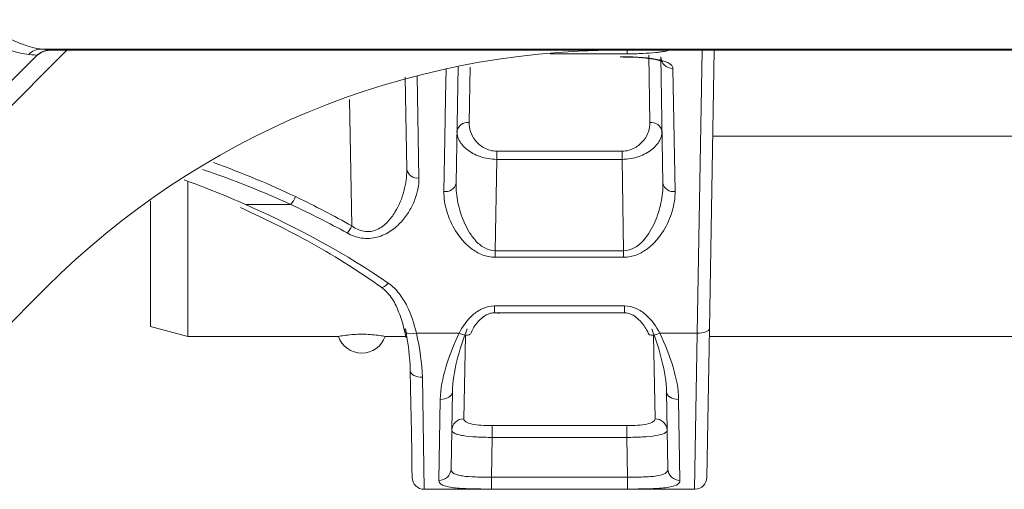
# Model space of a CAD drawing. Units: inches. Extents: x 0 to 21.1, y 0 to 15.6.
# Drawn here: x 9.3 to 9.6, y 4.4 to 4.6 of the extents above; entities that cross this region are included whole.
import ezdxf

# ---------------------------------------------------------------- set-up
doc = ezdxf.new("R2010")
doc.units = ezdxf.units.IN
doc.header["$MEASUREMENT"] = 0
doc.layers.add('PART', color=3, linetype='Continuous')

msp = doc.modelspace()

# ---------------------------------------------------------------- linework, layer by layer
at = {"layer": 'PART', "color": 7, "lineweight": 15}
for p, q in [((9.279643679321609, 4.575518824105512), (9.147099427150785, 4.442974608600933)), ((9.867041091989904, 4.575897329732982), (9.27172367914746, 4.575897329732982)), ((9.274346305517323, 4.575518824105512), (9.864419382276118, 4.575518824105512)), ((9.452813643014075, 4.574413446874923), (9.429058189105774, 4.574413446874923)), ((9.452813643014075, 4.574413446874923), (9.452794356570209, 4.575518824105512)), ((9.465292448857845, 4.575518750773025), (9.465294080505664, 4.575425398518105)), ((9.474471274489936, 4.488121607058954), (9.476037207233482, 4.575518750773025)), ((9.479722320496073, 4.575518824105512), (9.478220709509475, 4.489491237903527)), ((9.143129316347178, 4.446756438246247), (9.270298132282164, 4.573925235848112)), ((9.450605556022087, 4.573480144323181), (9.450605556022087, 4.573532723715779)), ((9.459820085408388, 4.553199825269823), (9.459465119508987, 4.574022584723529)), ((9.463849705524542, 4.534423775505687), (9.463168263396618, 4.573463497848815)), ((9.400547095968356, 4.570632167223255), (9.399915061603004, 4.534423775505687)), ((9.40423654501419, 4.570320980818106), (9.403944681719153, 4.553199825269823)), ((9.466917689249598, 4.569927075368536), (9.467599131377519, 4.531894721388202)), ((9.384685077541079, 4.538702469411183), (9.384187039961116, 4.56723511313298)), ((9.387868440766596, 4.567656078269955), (9.388434512560618, 4.536063013235738)), ((9.367708643654293, 4.521259017586093), (9.367027421523826, 4.560286823400217)), ((9.659505462792538, 4.548992777203335), (9.479259308344826, 4.548992777203335)), ((9.412542219066335, 4.544333891023186), (9.451222548061207, 4.544333891023186)), ((9.412542219066335, 4.541817303428354), (9.412542219066335, 4.544333891023186)), ((9.451222548061207, 4.541817303428354), (9.451222548061207, 4.544333891023186)), ((9.412542219066335, 4.541817303428354), (9.412048783099884, 4.513548509991868)), ((9.451222548061207, 4.541817303428354), (9.412542219066335, 4.541817303428354)), ((9.451715984027661, 4.513548509991868), (9.451222548061207, 4.541817303428354)), ((9.317051973844464, 4.487055279377262), (9.317051973844464, 4.535046808308358)), ((9.305494279026608, 4.490152146935317), (9.305494279026608, 4.529024084550043)), ((9.348842339932776, 4.527878081122106), (9.334855726507328, 4.527878081122106)), ((9.412048783099884, 4.511558119651694), (9.412048783099884, 4.513548509991868)), ((9.412048783099884, 4.513548509991868), (9.451715984027661, 4.513548509991868)), ((9.451715984027661, 4.511558119651694), (9.451715984027661, 4.513548509991868)), ((9.451715984027661, 4.511558119651694), (9.412048783099884, 4.511558119651694)), ((9.273297485966708, 4.502295529987252), (9.213976564580388, 4.442974608600933)), ((9.41177935954562, 4.496520450034803), (9.451985416748485, 4.496520450034803)), ((9.41177935954562, 4.494427980873851), (9.41177935954562, 4.496520450034803)), ((9.451985416748485, 4.494428017540095), (9.451985416748485, 4.496520450034803)), ((9.41177935954562, 4.494427980873851), (9.451985416748485, 4.494427980873851)), ((9.305494279026608, 4.490152146935317), (9.317051973844464, 4.487055279377262)), ((9.478220709509475, 4.489491237903527), (9.477419295434146, 4.443578318293493)), ((9.317051973844464, 4.487055279377262), (9.362745042660901, 4.487055279377262)), ((9.37879167562216, 4.487055279377262), (9.38456506892743, 4.487055279377262)), ((9.387660066507085, 4.488121607058954), (9.40088917368331, 4.488121607058954)), ((9.402809549832295, 4.487317626346607), (9.402333182002003, 4.461647772886945)), ((9.461431585125542, 4.461647772886945), (9.46095192649993, 4.487494980964458)), ((9.462875593444235, 4.488121607058954), (9.474471274489936, 4.488121607058954)), ((9.473669860414606, 4.43989376419111), (9.474471274489936, 4.488121607058954)), ((9.478178185834047, 4.487055279377262), (9.660586585303317, 4.487055279377262)), ((9.38951992502184, 4.474495697799954), (9.390094906712935, 4.43989376419111)), ((9.398790746257855, 4.470011196271965), (9.398375317723588, 4.446211761205069)), ((9.465389449403954, 4.446211761205069), (9.464974030036249, 4.470011196271965)), ((9.39462590103717, 4.442659975568933), (9.395041311238316, 4.467659386773601)), ((9.468723455889226, 4.467659386773601), (9.469138875256935, 4.442659975568933)), ((9.411043083051151, 4.459558383690414), (9.452721693242953, 4.459558383690414)), ((9.411043083051151, 4.455931578920906), (9.411043083051151, 4.459558383690414)), ((9.452721693242953, 4.455931578920906), (9.452721693242953, 4.459558383690414)), ((9.411043083051151, 4.455931578920906), (9.410828750527138, 4.443652640768248)), ((9.452721693242953, 4.455931578920906), (9.411043083051151, 4.455931578920906)), ((9.452936025766967, 4.443652640768248), (9.452721693242953, 4.455931578920906)), ((9.410828750527138, 4.43997182662266), (9.410828750527138, 4.443652640768248)), ((9.410828750527138, 4.443652640768248), (9.452936025766967, 4.443652640768248)), ((9.452936025766967, 4.43997182662266), (9.452936025766967, 4.443652640768248)), ((9.390094906712935, 4.43989376419111), (9.473669860414606, 4.43989376419111)), ((9.452936025766967, 4.43997182662266), (9.410828750527138, 4.43997182662266))]:
    msp.add_line(p, q, dxfattribs=at)
at = {"layer": 'PART', "color": 7, "lineweight": 15, "flags": 128}
for points in [[(9.396165644916586, 4.531894721388202), (9.396457581544109, 4.548188796490988), (9.39668707555964, 4.560996498535323), (9.396847087044506, 4.569927075368536)], [(9.3789868867004, 4.50356722529652), (9.378261060085208, 4.502880466563349), (9.377605045996873, 4.502437098351843), (9.377081928706637, 4.502279800168965), (9.37681789509011, 4.502352289331565)], [(9.387660066507085, 4.488121607058954), (9.386761578553163, 4.487993165209392), (9.385917704968328, 4.487959798928175), (9.385179778492919, 4.488023488192431), (9.384592641942234, 4.488180419712878), (9.384191989903936, 4.488421023600068), (9.384002187096552, 4.488730670023006), (9.384034801719785, 4.489090512532741), (9.384287798797143, 4.489478698048389)], [(9.478220709509475, 4.489491237903527), (9.478144407057595, 4.489213784442027), (9.47792814038926, 4.488949384163069), (9.477580159409165, 4.488708120283503), (9.477113709797631, 4.488499196030347), (9.476546574682558, 4.488330567978352), (9.475900368814251, 4.488208652720061), (9.475199695241823, 4.488138106868346), (9.474471274489936, 4.488121607058954)], [(9.404229725092975, 4.487852916829553), (9.404004374362913, 4.48763643933032), (9.403487197004058, 4.487507300822138), (9.40275238715931, 4.487549870330371), (9.401861507450828, 4.487760517896954), (9.40088917368331, 4.488121607058954)], [(9.459532218733848, 4.487858343433532), (9.459760392764629, 4.48763643933032), (9.460277570123488, 4.487507300822138), (9.461012379968235, 4.487549870330371), (9.461903268843276, 4.487760517896954), (9.462875593444235, 4.488121607058954)], [(9.385770490002301, 4.476519344422615), (9.385848717431944, 4.476115612419894), (9.386066294918471, 4.475729700211319), (9.386414954224062, 4.475376237627883), (9.386881477168082, 4.475068644514558), (9.387448135621995, 4.474818617402892), (9.388093424834228, 4.474635616183605), (9.38879287008751, 4.474526570776639), (9.38951992502184, 4.474495697799954)], [(9.386345471693396, 4.443578318293493), (9.386340338419362, 4.443873224886707), (9.386299400558947, 4.446218544460041), (9.386218808156624, 4.450834934464444), (9.386101146182533, 4.457576243254936), (9.385950117927223, 4.466228999964219), (9.385770490002301, 4.476519344422615)], [(9.395041311238316, 4.467659386773601), (9.39576766951403, 4.46769773966388), (9.396466509774303, 4.467826254845928), (9.397111340658494, 4.468039982376929), (9.397677779114947, 4.468330892349645), (9.398144320392088, 4.468687911558662), (9.39849332802699, 4.469097546826521), (9.39871154717277, 4.469544288332392), (9.398790746257855, 4.470011196271965)], [(9.464974030036249, 4.470011196271965), (9.465053219954772, 4.469544288332392), (9.465271448267114, 4.469097546826521), (9.465620446735453, 4.468687911558662), (9.466086997179158, 4.468330892349645), (9.466653426469051, 4.468039982376929), (9.467298266519801, 4.467826254845928), (9.467997106780075, 4.46769773966388), (9.468723455889226, 4.467659386773601)]]:
    msp.add_lwpolyline(points, dxfattribs=at)
at = {"layer": 'PART', "color": 7, "lineweight": 15}
for centre, radius, start, end in [((9.27176183236148, 4.570466154547953), 0.005431309193761064, 90.40248787893847, 136.469138852077), ((9.450074190270058, 4.325518833314328), 0.25, 90, 135.0000000000003), ((9.466840892165514, 4.573601493284659), 0.003675220376310937, 182.1518206352374, 271.1973347506203), ((9.403503452020637, 4.54986472470328), 0.00336416103000625, 82.46360529992042, 169.5336179344191), ((9.46026131924026, 4.549864719260112), 0.003364166968271597, 10.46645765473841, 97.53645232931399), ((9.38796072699034, 4.539372811597326), 0.003343536744374031, 191.5655532087424, 278.146340902274), ((9.396680407191823, 4.535175419016261), 0.003320836811220486, 261.0826349370932, 346.9182185059751), ((9.46708437640158, 4.535175441561794), 0.003320857952799996, 193.0820960825661, 278.9171803515866), ((9.341639295663775, 4.533780392739862), 0.009312418008995845, 320.6681565204124, 338.0585838141791), ((9.358731741852313, 4.525577412335101), 0.009961591196722462, 319.2104298461795, 334.3098281108219), ((9.370773744460354, 4.489583457079219), 0.007633750000000091, 198.782509221614, 270), ((9.370773744460354, 4.489583457079219), 0.007633749999999518, 270, 341.379142114369), ((9.402235425012154, 4.45799396048727), 0.003655119899686731, 88.46742896226138, 177.5067152542622), ((9.4615293508719, 4.457993960303764), 0.003655120317332014, 2.49328733994694, 91.5327081742095), ((9.390094907771122, 4.443643766854546), 0.003750000000000701, 180.9999999999977, 270), ((9.3946948455017, 4.446342109898191), 0.003682779732470052, 268.9273163481918, 357.9716435029611), ((9.46906993970508, 4.446342128805505), 0.003682798469629678, 182.0286405112215, 271.0725395088264), ((9.47366986336624, 4.443643766854546), 0.003750000000000267, 272.7779438798386, 359.0000000000032)]:
    msp.add_arc(centre, radius, start, end, dxfattribs=at)
for centre, major_axis, ratio, start_param, end_param in [((9.413174865930703, 4.749040355654456), (0.1750399906790836, 0.1749866677431475), 0.01234071451031623, 2.52793244258786, 2.823583237053367), ((9.075622920573117, 4.575410140440869), (0.1987268053667641, 9.089575274590089e-05), 0.01234447045255506, 0.007255695519012052, 0.1627430992442992), ((9.075622920573117, 4.569785997155615), (0.1947508942236951, 0.004071828189004201), 0.01282698112666782, 0.02761329375471879, 0.1617242311719601), ((9.148259203936306, 4.457316056044281), (0.2656088551208438, 0.00250779984074434), 0.4140351781491758, 0.7026831437184778, 0.839024549173741), ((9.146824359631964, 4.45738150256842), (0.2656091660023812, 0.002389181367581372), 0.3999226989901275, 0.7029949911670269, 0.8493637757810653), ((9.139495738908831, 4.45738150256842), (0.2656091660023883, -0.002389181367580484), 0.3999226989901168, 0.7479716077730203, 0.8481794028935826), ((9.083382246745202, 4.433877429231941), (0.3509076686686345, 0.003313165877706581), 0.4140351781491771, 0.6223023339346483, 0.7026831437184771), ((9.07675696026551, 4.433942875756079), (0.3509079849765886, -0.00319401204193781), 0.4033531963894439, 0.5366963462661118, 0.7480456370504697), ((9.08194740244086, 4.433942875756079), (0.3509079849765779, 0.003194012041939587), 0.4033531963894612, 0.6225401521057427, 0.7029209618895754)]:
    msp.add_ellipse(centre, major_axis=major_axis, ratio=ratio, start_param=start_param, end_param=end_param, dxfattribs=at)
for points, knots in [([(9.250619715333489, 4.584959664317431), (9.255506914378056, 4.582295189903787), (9.259620053837246, 4.580115482551854), (9.264854936809733, 4.577777748518326), (9.266442003953063, 4.577153606063455), (9.269316385079993, 4.576252938692148), (9.270600812257833, 4.575978508584937), (9.27172367624497, 4.575897312813071)], [0, 0, 0, 0, 0.4999999999999997, 0.4999999999999997, 0.7499999999999998, 0.7499999999999998, 1, 1, 1, 1]), ([(9.267824114195566, 4.574206942593811), (9.266993990491834, 4.574312740600927), (9.26430248127702, 4.574655769368546), (9.2581839476277, 4.577120304851563), (9.25100720542687, 4.581020746127335), (9.247367668843502, 4.582998774363155)], [0, 0, 0, 0, 0.1801974738058534, 0.5842540805107737, 1, 1, 1, 1]), ([(9.273155347310258, 4.575391495791076), (9.272592446743129, 4.575278609008571), (9.272078276844326, 4.575090601083538), (9.2711268114593, 4.574595614584728), (9.270683483243971, 4.574281280597216), (9.270298129282402, 4.573925244136715)], [0, 0, 0, 0, 0.5, 0.5, 1, 1, 1, 1]), ([(9.465294079521403, 4.575425403245386), (9.465295127343413, 4.575365373562651), (9.464972024028288, 4.57527674276488), (9.464036247963719, 4.575117189163411), (9.463654436528184, 4.575060645161644), (9.4627522626751, 4.574944287242346), (9.462226920503124, 4.574884098782906), (9.460504292428372, 4.574712229350894), (9.459114037114933, 4.574605251014377), (9.456109400849343, 4.574456407508549), (9.454467020026467, 4.574413443639207), (9.452813647152578, 4.574413443639207)], [0, 0, 0, 0, 0.2500000000000021, 0.2500000000000021, 0.3750000000000026, 0.3750000000000026, 0.5000000000000031, 0.5000000000000031, 0.7500000000000016, 0.7500000000000016, 1, 1, 1, 1]), ([(9.450605559696054, 4.573532740810434), (9.452751354917183, 4.573532740810434), (9.454883074574955, 4.573463653221841), (9.45782141742793, 4.573252727282686), (9.458773809965745, 4.573162989189592), (9.460550906738415, 4.572944731892434), (9.461371764497375, 4.572817296352612), (9.462879028581028, 4.572519429893196), (9.463569024355373, 4.572347029608506), (9.464751837639742, 4.571966109018275), (9.465253058942626, 4.571756513093874), (9.466073129756932, 4.571292798941865), (9.466386786249313, 4.571039683479457), (9.466803955129794, 4.570507320940472), (9.466912340006875, 4.570225606889428), (9.466917689230524, 4.569927057906218)], [0, 0, 0, 0, 0.249999999999999, 0.249999999999999, 0.3749999999999992, 0.3749999999999992, 0.4999999999999993, 0.4999999999999993, 0.6249999999999994, 0.6249999999999994, 0.7499999999999997, 0.7499999999999997, 0.8749999999999998, 0.8749999999999998, 1, 1, 1, 1]), ([(9.451572298187532, 4.57343394485688), (9.452488609062218, 4.573432478019088), (9.455242201035809, 4.573428070046985), (9.45913402022412, 4.573076785824306), (9.462218579699744, 4.572557516911086), (9.463697636328057, 4.571984406152763), (9.463726750372327, 4.571960202686764), (9.463737140158237, 4.571951565314789)], [0, 0, 0, 0, 0.1527394646167033, 0.4589950588149149, 0.7033868454309935, 0.8941491211015344, 1, 1, 1, 1]), ([(9.403944688796045, 4.553199812740843), (9.403928565591094, 4.552253992341825), (9.404082752235833, 4.551311934645835), (9.4047298304129, 4.54943813083734), (9.405227998243358, 4.548504590103494), (9.406603919950804, 4.546781670784123), (9.407492162119151, 4.545973684557044), (9.409747390225881, 4.544734914718576), (9.411113897792216, 4.54433388843772), (9.412542220548598, 4.54433388843772)], [0, 0, 0, 0, 0.25, 0.25, 0.5, 0.5, 0.75, 0.75, 1, 1, 1, 1]), ([(9.451222550588763, 4.54433388843772), (9.452650911387664, 4.54433388843772), (9.454008933938269, 4.544732111160632), (9.456262256217098, 4.545966176884548), (9.457151086163009, 4.546771102208698), (9.458535680360615, 4.548501575890715), (9.459025937552742, 4.549416731599891), (9.45968228255212, 4.551308087986854), (9.45983619906237, 4.55225437270088), (9.459820082341317, 4.553199812740843)], [0, 0, 0, 0, 0.25, 0.25, 0.5, 0.5, 0.75, 0.75, 1, 1, 1, 1]), ([(9.412542220548598, 4.541817304731278), (9.410703681707073, 4.541826927291682), (9.408909620120127, 4.542146426526275), (9.405743905118179, 4.543240707235338), (9.404402164816531, 4.543996383477872), (9.402278215238436, 4.545682789835299), (9.40148040432604, 4.546624491709627), (9.400434044795762, 4.548538866126341), (9.400178301878817, 4.549504329685169), (9.40019525993921, 4.550475856314316)], [0, 0, 0, 0, 0.25, 0.25, 0.5, 0.5, 0.75, 0.75, 1, 1, 1, 1]), ([(9.463569511198152, 4.550475856314316), (9.463586455573083, 4.549505113724774), (9.463329411503107, 4.548530003183725), (9.462265975927018, 4.546597423061129), (9.461485651653085, 4.545679810459186), (9.459340190009247, 4.543980871170803), (9.45800120869676, 4.543232562232623), (9.454852648133297, 4.542146921032439), (9.453059898416011, 4.541826921058142), (9.451222550588763, 4.541817304731278)], [0, 0, 0, 0, 0.25, 0.25, 0.5, 0.5, 0.75, 0.75, 1, 1, 1, 1]), ([(9.367708646551463, 4.52125902969145), (9.368248386686314, 4.520859566390008), (9.36882214079003, 4.520505665810074), (9.370064688444021, 4.519927611591799), (9.370738645376996, 4.519705870553418), (9.37211670494954, 4.519474842796541), (9.372848502405397, 4.519465711186939), (9.374233807124707, 4.519668846057836), (9.374902403146898, 4.519876573478431), (9.376783547108545, 4.520731121815626), (9.377831604247625, 4.521570429600523), (9.379628841795835, 4.523418926969159), (9.380375620176714, 4.524428015564608), (9.38233436800741, 4.527596429483662), (9.383219435758779, 4.52980317537612), (9.384425789542739, 4.534276302236506), (9.384723388042879, 4.536507844114904), (9.384685080845685, 4.538702461972184)], [0, 0, 0, 0, 0.06249999999999947, 0.06249999999999947, 0.1249999999999989, 0.1249999999999989, 0.1874999999999984, 0.1874999999999984, 0.2499999999999979, 0.2499999999999979, 0.3749999999999995, 0.3749999999999995, 0.5000000000000011, 0.5000000000000011, 0.7500000000000006, 0.7500000000000006, 1, 1, 1, 1]), ([(9.388434509702524, 4.536062995629042), (9.388454726157697, 4.534934681964492), (9.388349064048061, 4.533796883087239), (9.387908363992299, 4.531502542103038), (9.387569888378891, 4.530337952595493), (9.386669601080783, 4.528035931949839), (9.38611131159075, 4.52690160035003), (9.384756893981365, 4.524679065222639), (9.383952312727668, 4.523579660273247), (9.382073655064247, 4.521515819195997), (9.381010918291288, 4.520555049782836), (9.378510651532281, 4.518875146257361), (9.37710173318747, 4.518184569757491), (9.373998213612406, 4.517370164803101), (9.372321875048442, 4.517277186233551), (9.369934776298706, 4.517641863460371), (9.36914527570503, 4.517845937893711), (9.367656109312609, 4.518374284277122), (9.366949400528068, 4.518698060360881), (9.366273802247118, 4.519069674959939)], [0, 0, 0, 0, 0.125, 0.125, 0.2500000000000001, 0.2500000000000001, 0.3750000000000001, 0.3750000000000001, 0.5000000000000001, 0.5000000000000001, 0.6250000000000001, 0.6250000000000001, 0.7500000000000002, 0.7500000000000002, 0.8750000000000002, 0.8750000000000002, 0.9375000000000001, 0.9375000000000001, 1, 1, 1, 1]), ([(9.412048786952532, 4.511558120955867), (9.410641406370313, 4.511558120955867), (9.409275412731706, 4.511843133181094), (9.406753074725092, 4.512826168807745), (9.405612700570504, 4.513510375210119), (9.402556876808834, 4.515848983596253), (9.400990327783031, 4.51776588621753), (9.398536044893994, 4.521693202229574), (9.397627306768989, 4.52376843562055), (9.396430659211497, 4.527854530975697), (9.396129590452471, 4.529882677957156), (9.396165641163211, 4.531894727507678)], [0, 0, 0, 0, 0.1250000000000008, 0.1250000000000008, 0.2500000000000017, 0.2500000000000017, 0.5000000000000011, 0.5000000000000011, 0.7500000000000006, 0.7500000000000006, 1, 1, 1, 1]), ([(9.399915070020047, 4.534423786596207), (9.39988041345152, 4.532438313114923), (9.40008420157761, 4.530440266979223), (9.400909945585699, 4.526420690401604), (9.401537872458558, 4.524383769227386), (9.402836453731776, 4.52142983353446), (9.403329766703365, 4.520459348328121), (9.40447961870655, 4.518563566534834), (9.40513443686405, 4.51764023376419), (9.406656195460648, 4.515939491780063), (9.407535323029538, 4.515146733433118), (9.409584405229452, 4.513944655943455), (9.410797461238758, 4.513541964942346), (9.412048786952532, 4.513548512945228)], [0, 0, 0, 0, 0.2500000000000022, 0.2500000000000022, 0.5000000000000044, 0.5000000000000044, 0.6250000000000033, 0.6250000000000033, 0.7500000000000022, 0.7500000000000022, 0.8750000000000011, 0.8750000000000011, 1, 1, 1, 1]), ([(9.45171598418483, 4.513548512945228), (9.452969157300831, 4.513541955275162), (9.454179128803595, 4.51394422090924), (9.456227543408428, 4.515145325799184), (9.457110420144968, 4.515941564749289), (9.459387322559177, 4.518486232976056), (9.46049416378687, 4.520443210131939), (9.462224175764323, 4.524376614027252), (9.462852139214945, 4.526409755109356), (9.463680713691971, 4.530438833830408), (9.463884345343871, 4.532439020186144), (9.463849701117315, 4.534423786596207)], [0, 0, 0, 0, 0.1250000000000004, 0.1250000000000004, 0.2500000000000008, 0.2500000000000008, 0.5000000000000006, 0.5000000000000006, 0.7500000000000002, 0.7500000000000002, 1, 1, 1, 1]), ([(9.46759912997415, 4.531894727507678), (9.46763515002192, 4.529884389308005), (9.467334596976364, 4.527853608659372), (9.466132518608081, 4.523754135905355), (9.465225847326607, 4.521688211143662), (9.46277507247866, 4.517767277563719), (9.461206958773293, 4.515850029964929), (9.4581631902402, 4.513518008491436), (9.457016679980335, 4.512829194678364), (9.4545013434752, 4.511846727815357), (9.453123896623417, 4.511558120955867), (9.45171598418483, 4.511558120955867)], [0, 0, 0, 0, 0.2499999999999991, 0.2499999999999991, 0.4999999999999982, 0.4999999999999982, 0.7499999999999973, 0.7499999999999973, 0.8749999999999987, 0.8749999999999987, 1, 1, 1, 1]), ([(9.333296091191034, 4.526955888442021), (9.33732805971275, 4.525051946631143), (9.34920806780508, 4.519442070463036), (9.363798219056651, 4.511274705820748), (9.373925795359995, 4.504334272455509), (9.376816648437842, 4.502353169321399)], [0, 0, 0, 0, 0.2685282338077324, 0.7912059763046059, 1, 1, 1, 1]), ([(9.376787077112787, 4.502325852970293), (9.377478327804603, 4.501762255172951), (9.379437688811706, 4.500164728312035), (9.381989282037093, 4.495746821861752), (9.383565501910677, 4.490962985454798), (9.384248415723206, 4.487560321449473), (9.384408155740104, 4.486764406070789)], [0, 0, 0, 0, 0.1503915628076188, 0.4262872608334235, 0.8658031497275441, 1, 1, 1, 1]), ([(9.378986883546613, 4.503567208843858), (9.380282793174352, 4.502671304617403), (9.381376227429538, 4.501579221004611), (9.383247161942815, 4.499221279355211), (9.384041558637556, 4.497929397946155), (9.386069521840167, 4.493926862939006), (9.386978043992922, 4.491083015440097), (9.387660064741443, 4.488121623701025)], [0, 0, 0, 0, 0.2499999999999993, 0.2499999999999993, 0.4999999999999987, 0.4999999999999987, 1, 1, 1, 1]), ([(9.40088917511573, 4.488121623701025), (9.401978648779792, 4.490212872857574), (9.403328721780998, 4.492182561573893), (9.406006383881394, 4.49454893672111), (9.40702518491144, 4.495243204020303), (9.409272036071997, 4.496229617190396), (9.41051125580464, 4.496520468231635), (9.411779351208061, 4.496520468231635)], [0, 0, 0, 0, 0.5000000000000068, 0.5000000000000068, 0.7500000000000033, 0.7500000000000033, 1, 1, 1, 1]), ([(9.4519854199293, 4.496520468231635), (9.453261120743328, 4.496520468231635), (9.454489098381956, 4.496233348147987), (9.456772289343096, 4.495226684967474), (9.457786896018327, 4.494528707024459), (9.460478213690497, 4.492135089914459), (9.46178662334097, 4.490211911217886), (9.462875596021636, 4.488121623701025)], [0, 0, 0, 0, 0.2500000000000016, 0.2500000000000016, 0.5000000000000031, 0.5000000000000031, 1, 1, 1, 1]), ([(9.404403834748312, 4.487770967776235), (9.404651050649441, 4.488389612304058), (9.40539991577792, 4.490263607106547), (9.407259794910082, 4.492411091351268), (9.40943354746046, 4.49396209914012), (9.411163812354648, 4.494456446253141), (9.41237432587582, 4.494431521019955), (9.412999635488731, 4.494258261484925), (9.413228336140254, 4.494194893566496)], [0, 0, 0, 0, 0.1695270560168201, 0.5135304808630708, 0.7218200955888073, 0.8428273026931391, 0.9425156793797212, 1, 1, 1, 1]), ([(9.451978624326951, 4.494415111022525), (9.452415272192066, 4.494381322764962), (9.453382949186523, 4.494306442931258), (9.454949554550211, 4.493568091991682), (9.456943759497033, 4.491952464733622), (9.45848845078044, 4.48989903724493), (9.459279360584098, 4.488280633357654), (9.459495928319747, 4.487837480341209)], [0, 0, 0, 0, 0.1161828983063804, 0.2574786843637892, 0.4776286901701546, 0.8569637508437493, 1, 1, 1, 1]), ([(9.403367095538812, 4.489464330384312), (9.40207214332526, 4.486180509859278), (9.400992795984454, 4.482844183495605), (9.39938656825528, 4.476327303224458), (9.39884531431166, 4.473137523108864), (9.39879074377177, 4.47001117897223)], [0, 0, 0, 0, 0.5, 0.5, 1, 1, 1, 1]), ([(9.464974027365585, 4.4700111789723), (9.464919585483205, 4.473130152324549), (9.4643790543808, 4.476328843680696), (9.462760112565366, 4.48288728374453), (9.461689722273722, 4.48618787790458), (9.460397675598553, 4.48946433038431)], [0, 0, 0, 0, 0.5, 0.5, 1, 1, 1, 1]), ([(9.362745042660897, 4.487069285882125), (9.362752898472952, 4.48706474325151), (9.36282731788991, 4.487021710154561), (9.363850477743455, 4.487193496942679), (9.365757354623582, 4.487475327971813), (9.368224519604997, 4.487749059676103), (9.369973305773637, 4.487783733576313), (9.370773739912703, 4.487799604112093)], [0, 0, 0, 0, 0.0301006641965115, 0.2851486090424786, 0.5394598473250491, 0.7892068983496006, 1, 1, 1, 1]), ([(9.370773739912703, 4.487799604112093), (9.37167086451047, 4.487779617314937), (9.373464365760604, 4.4877396603839), (9.375880667497636, 4.487460941642187), (9.377694455617942, 4.487193530125007), (9.37869793241018, 4.487025785221858), (9.378780725391014, 4.487066827571089), (9.37879167562216, 4.487072255847815)], [0, 0, 0, 0, 0.2359881983866646, 0.4717796500908157, 0.7125094459299369, 0.9619763899303577, 1, 1, 1, 1]), ([(9.395041314914938, 4.467659374671586), (9.395094790320627, 4.470877446037248), (9.39575623416334, 4.474197387889085), (9.397798798429097, 4.481063160277349), (9.399200385937881, 4.484626349736809), (9.40088917511573, 4.488121623701025)], [0, 0, 0, 0, 0.5, 0.5, 1, 1, 1, 1]), ([(9.462875596021636, 4.488121623701025), (9.46455897207581, 4.484637553237206), (9.465944870353496, 4.481126344414823), (9.468009888772958, 4.474200518417573), (9.468670129376328, 4.470868505938512), (9.46872345622242, 4.467659374671653)], [0, 0, 0, 0, 0.5, 0.5, 1, 1, 1, 1]), ([(9.402333186507999, 4.461647778489516), (9.40232653262386, 4.46128922331255), (9.4025447820875, 4.46096950528109), (9.403419298173379, 4.46042468908152), (9.404072040500427, 4.460204687366593), (9.40650715000023, 4.459698819414237), (9.40876083588044, 4.459558370414683), (9.411043079670996, 4.459558370414683)], [0, 0, 0, 0, 0.2500000000000014, 0.2500000000000014, 0.5000000000000028, 0.5000000000000028, 1, 1, 1, 1]), ([(9.452721691466369, 4.459558370414683), (9.453862065989515, 4.459558370414683), (9.454984647062979, 4.459594364707893), (9.457090857269112, 4.459748118585537), (9.458064516868742, 4.459866801153876), (9.459687014811234, 4.46020314449709), (9.460344458408194, 4.46042485242816), (9.461215290258966, 4.460965787774366), (9.461438235147465, 4.461289404696879), (9.461431584629363, 4.461647778489516)], [0, 0, 0, 0, 0.25, 0.25, 0.5, 0.5, 0.75, 0.75, 1, 1, 1, 1]), ([(9.411043079670996, 4.4559315813742), (9.409376705512049, 4.455940302857607), (9.407722805761718, 4.455988137342993), (9.40469800641014, 4.456165890757191), (9.403304926182123, 4.456298227498969), (9.401584301550397, 4.456570113442201), (9.401062395666123, 4.456674724957795), (9.400172333029783, 4.456905832248426), (9.39979726674666, 4.457033118341537), (9.398882778640278, 4.457456637789775), (9.398577329056753, 4.457784658137056), (9.398583757651163, 4.458152952064285)], [0, 0, 0, 0, 0.2499999999999983, 0.2499999999999983, 0.4999999999999967, 0.4999999999999967, 0.6249999999999974, 0.6249999999999974, 0.7499999999999983, 0.7499999999999983, 1, 1, 1, 1]), ([(9.465181013486198, 4.458152952064285), (9.465187439647444, 4.45778479753309), (9.464875487587111, 4.457452807164968), (9.463661101576005, 4.456892040019671), (9.462744894152475, 4.456658921203243), (9.460453706156137, 4.45629764027297), (9.459063423402547, 4.456165456572139), (9.45602363396468, 4.455987299624249), (9.454387196752641, 4.455940298310095), (9.452721691466369, 4.4559315813742)], [0, 0, 0, 0, 0.25, 0.25, 0.5, 0.5, 0.75, 0.75, 1, 1, 1, 1]), ([(9.398375323324736, 4.4462117575007), (9.398365416043081, 4.445644169714742), (9.398650433914725, 4.445172247389266), (9.399543077448328, 4.444620168077844), (9.399912255733636, 4.444464858461247), (9.400796619243703, 4.444201540717138), (9.401317802969412, 4.444093272235833), (9.403039049882253, 4.443836748298114), (9.404442725099742, 4.443748148433073), (9.407486343000844, 4.443653442331767), (9.409152080073742, 4.443643855328043), (9.410828749761677, 4.443652629093199)], [0, 0, 0, 0, 0.2499999999999987, 0.2499999999999987, 0.3749999999999973, 0.3749999999999973, 0.4999999999999959, 0.4999999999999959, 0.7499999999999979, 0.7499999999999979, 1, 1, 1, 1]), ([(9.452936021375685, 4.443652629093199), (9.454612506134357, 4.443643856295751), (9.456259341839377, 4.443653057226818), (9.458554870451923, 4.443724173454793), (9.459279606264978, 4.443757681697765), (9.460648206160936, 4.44385594438538), (9.461292336693546, 4.443921449229878), (9.463012819788993, 4.444177095983429), (9.463922183733633, 4.444436358146723), (9.465107580334028, 4.44516664887737), (9.46539935748051, 4.445644033007856), (9.465389447812626, 4.446211757500702)], [0, 0, 0, 0, 0.2500000000000018, 0.2500000000000018, 0.3750000000000015, 0.3750000000000015, 0.5000000000000013, 0.5000000000000013, 0.7500000000000007, 0.7500000000000007, 1, 1, 1, 1]), ([(9.410828749761677, 4.439971822277647), (9.408605879004782, 4.439971822277647), (9.406401957891159, 4.439989955357241), (9.402414153557046, 4.44010297347811), (9.400596387330953, 4.440201894001778), (9.398385697804343, 4.440474821837606), (9.397720509537294, 4.440588595493926), (9.396592981336823, 4.440862610522579), (9.396122634219054, 4.441023307458503), (9.395363886478208, 4.441402246687471), (9.39508017743346, 4.441619843974946), (9.394710693600974, 4.442101544825256), (9.394621032267647, 4.442367382300237), (9.3946258944679, 4.442659982369561)], [0, 0, 0, 0, 0.25, 0.25, 0.5, 0.5, 0.625, 0.625, 0.75, 0.75, 0.875, 0.875, 1, 1, 1, 1]), ([(9.469138876669462, 4.442659982369562), (9.469148603641816, 4.442074627461013), (9.468772019494075, 4.441586187661908), (9.467260114435877, 4.440833939128051), (9.466105126210117, 4.440563932168219), (9.463896430327186, 4.440292043345838), (9.463066742598045, 4.440221166378057), (9.461290168314065, 4.440112636433255), (9.460345461462804, 4.44007437936113), (9.458340625438833, 4.440017775992574), (9.45727820738675, 4.439999650098509), (9.455137873080375, 4.439976874270627), (9.454047544893392, 4.439971822277647), (9.452936021375685, 4.439971822277647)], [0, 0, 0, 0, 0.2499999999999997, 0.2499999999999997, 0.4999999999999994, 0.4999999999999994, 0.6249999999999997, 0.6249999999999997, 0.7499999999999998, 0.7499999999999998, 0.8749999999999999, 0.8749999999999999, 1, 1, 1, 1])]:
    msp.add_open_spline(points, degree=3, knots=knots, dxfattribs=at)
for points in [[(9.27434448672776, 4.575518833314328), (9.272873111759104, 4.575518569616365), (9.271410768958312, 4.57491317959567), (9.270369701270425, 4.573873326221895)], [(9.274366012329676, 4.575518833314328), (9.273942663382869, 4.575518833314328), (9.273540732187751, 4.575473011188068), (9.273155349457014, 4.575391344170537)], [(9.385770491183536, 4.476519345363226), (9.385697062184075, 4.480726089924774), (9.385071721679104, 4.485041342935846), (9.384287799902538, 4.489478715016284)], [(9.387660064741443, 4.488121623701025), (9.388672497537225, 4.483381592277485), (9.389447550902307, 4.478850752333368), (9.389519920040371, 4.474495683905827)]]:
    msp.add_open_spline(points, degree=3, dxfattribs=at)

doc.saveas('drawing.dxf')
